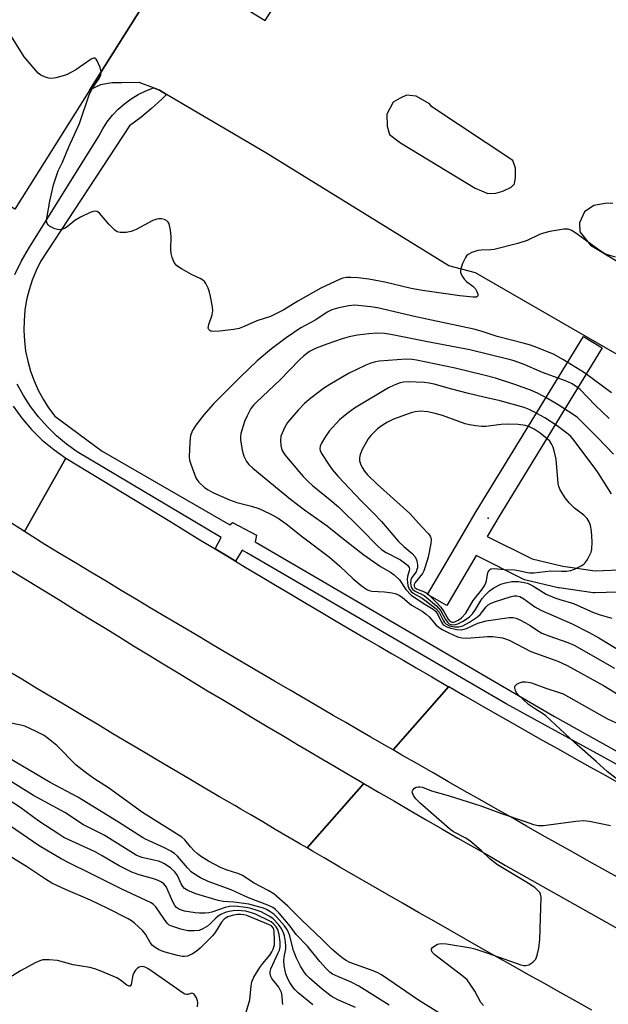
# Model space of a CAD drawing. Units: inches. Extents: x 1255767 to 1261767, y 545452 to 549453.
# Drawn here: x 1256131 to 1256291, y 547886 to 548152 of the extents above; entities that cross this region are included whole.
import ezdxf

# ---------------------------------------------------------------- set-up
doc = ezdxf.new("R2010")
doc.units = ezdxf.units.IN
doc.header["$MEASUREMENT"] = 0
for name, color, linetype in [('ELEV-Spot Elevation', 7, 'Continuous'), ('TRANS-Parking Lot', 4, 'Continuous'), ('TRANS-Road', 130, 'Continuous'), ('TRANS-Street Sidewalk', 7, 'Continuous'), ('Undefined', 1, 'Continuous')]:
    doc.layers.add(name, color=color, linetype=linetype)

msp = doc.modelspace()

# ---------------------------------------------------------------- linework, layer by layer
at = {"layer": 'ELEV-Spot Elevation'}
msp.add_point((1256258.05, 548017.58, 425.19), dxfattribs=at)
at = {"layer": 'TRANS-Parking Lot'}
for points in [[(1256187.34, 548158.7, 0), (1256197.71, 548152.25, 0), (1256262.49, 548252.67, 0)], [(1256295.31, 548060.48, 0), (1256254.59, 548083.93, 0), (1256247.4, 548085.83, 0), (1256197.84, 548116.45, 0), (1256170.99, 548132.24, 0), (1256169.09, 548133.36, 0), (1256167.44, 548133.99, 0), (1256163.58, 548135.48, 0), (1256158.91, 548135.4, 0), (1256156.27, 548135.36, 0), (1256153.16, 548134.84, 0), (1256150.24, 548133.48, 0), (1256150.71, 548134.24, 0), (1256163.92, 548155.24, 0)], [(1256291.8, 548102.68, 0), (1256290.17, 548102.79, 0), (1256286.65, 548102.18, 0), (1256284.1, 548100.51, 0), (1256282.79, 548097.51, 0), (1256282.84, 548095.06, 0), (1256285.75, 548091.45, 0), (1256299.77, 548082.96, 0)]]:
    msp.add_polyline3d(points, dxfattribs=at)
msp.add_polyline3d([(1256238.53, 548131.79, 0), (1256235.93, 548132.06, 0), (1256234.18, 548131.2, 0), (1256232.33, 548130.13, 0), (1256230.62, 548126.88, 0), (1256230.67, 548123.66, 0), (1256231.33, 548121.39, 0), (1256234.28, 548119.16, 0), (1256254.52, 548106.84, 0), (1256257.97, 548105.44, 0), (1256260.14, 548105.48, 0), (1256262, 548106.03, 0), (1256264.27, 548107.11, 0), (1256265.19, 548108.05, 0), (1256265.47, 548109.72, 0), (1256265.43, 548112.31, 0), (1256264.67, 548114.38, 0), (1256242.83, 548128.85, 0), (1256242.2, 548129.67, 0)], close=True, dxfattribs=at)
at = {"layer": 'TRANS-Road'}
for points in [[(1256163.92, 548155.24), (1256150.71, 548134.24), (1256150.24, 548133.48), (1256129.92, 548101.18), (1256115.5, 548110.62), (1256101.08, 548120.07), (1256134.1, 548173.36), (1256149.07, 548164.27)], [(1256184.11, 548009.25), (1256188.2, 548006.78), (1256189.64, 548005.92), (1256192.29, 548004.32), (1256196.39, 548001.87), (1256200.49, 547999.42), (1256204.6, 547996.97), (1256208.71, 547994.53), (1256212.82, 547992.09), (1256216.94, 547989.66), (1256221.05, 547987.24), (1256225.18, 547984.82), (1256227.57, 547983.42), (1256228.51, 547982.87), (1256231.86, 547980.92), (1256235.2, 547978.97), (1256238.54, 547977.03), (1256242.8, 547974.56), (1256247.06, 547972.1), (1256247.35, 547971.93), (1256232.31, 547954.8), (1256230.48, 547955.85), (1256226.27, 547958.28), (1256222.89, 547960.24), (1256219.51, 547962.2), (1256216.12, 547964.16), (1256213.21, 547965.85), (1256212.75, 547966.12), (1256208.58, 547968.55), (1256204.41, 547970.98), (1256200.25, 547973.42), (1256196.09, 547975.86), (1256191.93, 547978.3), (1256187.78, 547980.75), (1256183.62, 547983.2), (1256179.48, 547985.66), (1256175.32, 547988.11), (1256171.18, 547990.58), (1256167.03, 547993.04), (1256162.89, 547995.51), (1256158.75, 547997.99), (1256154.62, 548000.47), (1256150.48, 548002.95), (1256146.35, 548005.43), (1256142.22, 548007.93), (1256138.09, 548010.42), (1256132.52, 548013.96), (1256143.77, 548033.8), (1256171.85, 548016.69), (1256175.93, 548014.2), (1256180.02, 548011.72)]]:
    msp.add_lwpolyline(points, close=True, dxfattribs=at)
for points in [[(1256129.45, 548047.85), (1256131.82, 548044.57), (1256134.45, 548041.51), (1256137.34, 548038.68), (1256140.45, 548036.1), (1256143.77, 548033.8), (1256132.52, 548013.96), (1256122.94, 548020.07)], [(1256127.13, 548004.45), (1256142.1, 547995.31), (1256146.09, 547992.84), (1256150.08, 547990.38), (1256154.08, 547987.92), (1256158.07, 547985.47), (1256162.07, 547983.02), (1256166.08, 547980.57), (1256170.09, 547978.13), (1256174.1, 547975.7), (1256178.11, 547973.27), (1256182.12, 547970.84), (1256186.14, 547968.42), (1256190.16, 547966.01), (1256194.19, 547963.6), (1256198.21, 547961.19), (1256202.25, 547958.79), (1256205.73, 547956.72), (1256206.28, 547956.4), (1256209.66, 547954.39), (1256213.04, 547952.4), (1256216.42, 547950.4), (1256219.81, 547948.41), (1256224.09, 547945.9), (1256224.36, 547945.74), (1256209.02, 547928.28), (1256207.29, 547929.29), (1256203.86, 547931.29), (1256200.43, 547933.29), (1256197.01, 547935.3), (1256193.59, 547937.3), (1256191.06, 547938.78), (1256189.46, 547939.72), (1256185.33, 547942.15), (1256181.2, 547944.58), (1256177.08, 547947.01), (1256172.96, 547949.44), (1256168.84, 547951.88), (1256164.72, 547954.32), (1256160.6, 547956.76), (1256156.49, 547959.2), (1256152.37, 547961.65), (1256148.26, 547964.1), (1256144.15, 547966.56), (1256140.04, 547969.01), (1256135.93, 547971.47), (1256131.83, 547973.94), (1256127.72, 547976.4)]]:
    msp.add_lwpolyline(points, dxfattribs=at)
for points in [[(1256293.88, 547919.88, 0), (1256289.63, 547922.25, 0), (1256285.4, 547924.63, 0), (1256281.16, 547927.01, 0), (1256276.92, 547929.39, 0), (1256272.69, 547931.77, 0), (1256268.45, 547934.16, 0), (1256264.23, 547936.56, 0), (1256260, 547938.95, 0), (1256255.78, 547941.36, 0), (1256251.55, 547943.76, 0), (1256247.33, 547946.17, 0), (1256243.12, 547948.59, 0), (1256238.9, 547951, 0), (1256234.69, 547953.42, 0), (1256232.31, 547954.8, 0), (1256247.35, 547971.93, 0), (1256251.32, 547969.65, 0), (1256255.59, 547967.21, 0), (1256259.86, 547964.76, 0), (1256264.13, 547962.33, 0), (1256268.41, 547959.9, 0), (1256272.69, 547957.47, 0), (1256276.97, 547955.06, 0), (1256281.25, 547952.64, 0), (1256285.54, 547950.24, 0), (1256289.84, 547947.84, 0), (1256294.13, 547945.44, 0)], [(1256286.08, 547884.37, 0), (1256281.8, 547886.75, 0), (1256277.52, 547889.14, 0), (1256273.25, 547891.53, 0), (1256268.97, 547893.92, 0), (1256264.7, 547896.33, 0), (1256260.43, 547898.73, 0), (1256256.17, 547901.14, 0), (1256251.91, 547903.56, 0), (1256247.65, 547905.98, 0), (1256243.39, 547908.41, 0), (1256239.14, 547910.84, 0), (1256234.89, 547913.28, 0), (1256230.65, 547915.73, 0), (1256226.41, 547918.18, 0), (1256222.16, 547920.63, 0), (1256217.93, 547923.09, 0), (1256213.69, 547925.56, 0), (1256210.49, 547927.42, 0), (1256209.02, 547928.28, 0), (1256224.36, 547945.74, 0), (1256228.37, 547943.39, 0), (1256232.66, 547940.89, 0), (1256236.95, 547938.39, 0), (1256241.25, 547935.9, 0), (1256245.54, 547933.42, 0), (1256249.84, 547930.94, 0), (1256254.14, 547928.46, 0), (1256258.45, 547926, 0), (1256262.76, 547923.53, 0), (1256267.07, 547921.07, 0), (1256271.39, 547918.62, 0), (1256275.71, 547916.18, 0), (1256280.03, 547913.74, 0), (1256284.36, 547911.3, 0), (1256288.68, 547908.87, 0), (1256293.02, 547906.45, 0)]]:
    msp.add_polyline3d(points, dxfattribs=at)
at = {"layer": 'TRANS-Street Sidewalk'}
for points in [[(1256129.9, 548083.52), (1256131.61, 548087.06), (1256133.64, 548090.44), (1256152.68, 548120.96), (1256153.73, 548122.96), (1256154.95, 548124.85), (1256156.34, 548126.62), (1256157.89, 548128.25), (1256159.58, 548129.74), (1256161.39, 548131.07), (1256163.32, 548132.23), (1256165.35, 548133.21), (1256167.44, 548133.99), (1256169.09, 548133.36), (1256170.99, 548132.24), (1256169.75, 548130.97), (1256166.96, 548128.41), (1256164.03, 548126), (1256160.98, 548123.75), (1256136.9, 548087.06), (1256135.67, 548084.56), (1256134.63, 548081.97), (1256133.78, 548079.32), (1256133.13, 548076.61), (1256132.68, 548073.87), (1256132.42, 548071.09), (1256132.37, 548068.31), (1256132.52, 548065.53), (1256132.87, 548062.76), (1256133.43, 548060.03), (1256134.18, 548057.35), (1256135.13, 548054.73), (1256136.26, 548052.19), (1256137.57, 548049.73), (1256139.06, 548047.38), (1256140.72, 548045.14), (1256153.59, 548035.71), (1256188.11, 548015.71), (1256188.88, 548016.35), (1256195.37, 548012.91), (1256194.99, 548011.13), (1256276.02, 547963.86), (1256340.62, 547927.8)], [(1256296.03, 547997.64), (1256286.93, 547997.33), (1256286.83, 547997.33), (1256286.41, 547997.36), (1256277.29, 547998.64), (1256277.18, 547998.66), (1256277.02, 547998.69), (1256268.2, 548000.78), (1256267.86, 548000.88), (1256267.55, 548001.01), (1256254.76, 548007.42), (1256246.84, 547993.86), (1256241.66, 547996.89), (1256251, 548012.87), (1256254.53, 548018.92), (1256255.75, 548021), (1256283.79, 548066.76), (1256288.9, 548063.63), (1256260.89, 548017.91), (1256259.71, 548015.9), (1256257.79, 548012.61), (1256269.92, 548006.54), (1256278.27, 548004.56), (1256286.99, 548003.33), (1256295.74, 548003.63)], [(1256396.14, 547894.29), (1256262.93, 547967.32), (1256192.68, 548008.19), (1256191.45, 548008.92), (1256189.64, 548005.92), (1256188.2, 548006.78), (1256184.11, 548009.25), (1256185.77, 548012.29), (1256146.77, 548035.49), (1256143.92, 548037.58), (1256141.22, 548039.87), (1256138.69, 548042.35), (1256136.35, 548045), (1256134.2, 548047.81), (1256132.26, 548050.77), (1256130.53, 548053.85)]]:
    msp.add_lwpolyline(points, dxfattribs=at)
at = {"layer": 'Undefined'}
for points, elevation in [([(1256291.39, 548051.5), (1256284.09, 548056.91), (1256278.27, 548060.52), (1256275.86, 548061.82), (1256271.17, 548063.78), (1256269.51, 548064.4), (1256267.53, 548064.96), (1256260.44, 548066.73), (1256256.44, 548068.1), (1256254.2, 548068.73), (1256238.47, 548072), (1256228.13, 548074.52), (1256226.3, 548074.79), (1256221.96, 548075.17), (1256220.35, 548075.02), (1256217.6, 548074.47), (1256215.77, 548073.91), (1256214.49, 548073.28), (1256211.41, 548071.23), (1256207.37, 548069.04), (1256203.36, 548066.4), (1256199.42, 548063.4), (1256195.51, 548060.11), (1256190.84, 548055.61), (1256183.7, 548048.46), (1256181.1, 548045.5), (1256178.92, 548042.76), (1256178.01, 548041.25), (1256177.51, 548039.9), (1256177.31, 548038.19), (1256177.14, 548034.14), (1256177.24, 548033.28), (1256177.56, 548032.14), (1256178.9, 548028.5), (1256179.18, 548027.99), (1256179.72, 548027.3), (1256181.23, 548025.88), (1256182.23, 548025.22), (1256183.53, 548024.49), (1256188.07, 548022.48), (1256189.99, 548021.77), (1256193.99, 548020.77), (1256195.98, 548020.15), (1256198.86, 548018.79), (1256201.21, 548017.5), (1256203.38, 548016), (1256207.78, 548012.5), (1256215.1, 548007.01), (1256217.91, 548004.54), (1256221.5, 548001.16), (1256223.68, 547999.29), (1256225.16, 547998.23), (1256225.82, 547997.94), (1256226.59, 547997.77), (1256229.96, 547997.56), (1256232.04, 547997.31), (1256232.9, 547997.12), (1256233.94, 547996.68), (1256234.86, 547996.08), (1256237.33, 547993.95), (1256240.14, 547992.34), (1256241.28, 547991.57), (1256242.06, 547990.81), (1256243.98, 547988.6), (1256244.66, 547988), (1256245.62, 547987.39), (1256247.4, 547986.48), (1256249.78, 547985.43), (1256250.89, 547985.15), (1256252.25, 547985.05), (1256257.81, 547985.51), (1256259.29, 547985.54), (1256261.9, 547985.19), (1256263.76, 547984.56), (1256269.54, 547981.46), (1256276.85, 547978.83), (1256279.43, 547977.65), (1256289.25, 547972.23), (1256297.22, 547967.35)], 434), ([(1256290.78, 548044.55), (1256286.96, 548048.09), (1256282.93, 548052.34), (1256281.85, 548053.23), (1256280.58, 548054.01), (1256278.94, 548054.72), (1256272.74, 548056.95), (1256267.76, 548059.12), (1256265.1, 548060.09), (1256263.7, 548060.49), (1256253.1, 548063.09), (1256241.18, 548065.35), (1256231.69, 548067.29), (1256229.97, 548067.52), (1256227.81, 548067.61), (1256225.71, 548067.48), (1256222.67, 548067.07), (1256220.46, 548066.6), (1256218.52, 548066.08), (1256214.36, 548064.66), (1256211.47, 548063.52), (1256209.72, 548062.65), (1256208.19, 548061.53), (1256206.91, 548060.33), (1256201.72, 548055.01), (1256195.33, 548048.98), (1256194.54, 548048.14), (1256193.84, 548047.22), (1256192.77, 548045.27), (1256192.07, 548043.75), (1256191.13, 548040.44), (1256190.99, 548039.6), (1256190.97, 548038.76), (1256191.42, 548035.92), (1256191.93, 548034.36), (1256192.65, 548032.92), (1256193.27, 548032.11), (1256194.36, 548031.09), (1256204.52, 548022.69), (1256208.35, 548019.81), (1256214.49, 548015.46), (1256218.61, 548012.13), (1256224.43, 548007.58), (1256228.9, 548004.43), (1256231.62, 548002.88), (1256232.57, 548002.2), (1256234.07, 548000.81), (1256235.79, 547998.25), (1256237.2, 547996.74), (1256240.93, 547994.23), (1256243.14, 547992.92), (1256243.78, 547992.38), (1256244.37, 547991.49), (1256245.37, 547989.35), (1256245.89, 547988.71), (1256246.84, 547988.14), (1256247.9, 547987.74), (1256249.56, 547987.4), (1256250.9, 547987.34), (1256252.14, 547987.68), (1256255.23, 547989.1), (1256257.52, 547989.77), (1256263.68, 547990.64), (1256264.8, 547990.65), (1256265.6, 547990.47), (1256266.63, 547990.02), (1256268.14, 547989.2), (1256269.38, 547988.46), (1256271.39, 547987.1), (1256272.59, 547986.45), (1256274.42, 547985.72), (1256279.6, 547983.9), (1256281.33, 547983.12), (1256292.24, 547976.91)], 432), ([(1256291.97, 548034.87), (1256287.65, 548039.35), (1256282.17, 548044.78), (1256281.03, 548045.63), (1256276.98, 548048.24), (1256274.13, 548049.95), (1256271.58, 548051.26), (1256269.75, 548052.07), (1256265.28, 548053.72), (1256259.99, 548055.41), (1256256.82, 548056.27), (1256249.07, 548058.14), (1256238.6, 548060.3), (1256237.45, 548060.48), (1256235.81, 548060.6), (1256228.56, 548060.02), (1256227.55, 548059.86), (1256226.29, 548059.52), (1256224.95, 548058.96), (1256220.24, 548056.69), (1256215.2, 548053.75), (1256213.49, 548052.65), (1256210.05, 548050.07), (1256208.36, 548048.57), (1256206.63, 548046.75), (1256203.73, 548043.42), (1256203, 548042.16), (1256201.97, 548039.72), (1256201.79, 548038.62), (1256201.9, 548037.23), (1256202.07, 548036.41), (1256202.27, 548035.89), (1256203.04, 548034.69), (1256206.86, 548030.06), (1256208, 548028.79), (1256209.23, 548027.56), (1256210.52, 548026.39), (1256215.3, 548022.52), (1256217.5, 548020.6), (1256223.51, 548014.77), (1256228.17, 548009.98), (1256229.19, 548009.02), (1256230.4, 548008.21), (1256234.27, 548006.23), (1256235.41, 548005.46), (1256236.21, 548004.78), (1256236.63, 548004.2), (1256236.73, 548003.82), (1256236.68, 548003.28), (1256236.19, 548001.76), (1256236.11, 548000.94), (1256236.26, 547999.31), (1256236.67, 547998.34), (1256237.16, 547997.72), (1256237.74, 547997.21), (1256240.16, 547995.85), (1256243.91, 547993.09), (1256244.74, 547992.1), (1256245.94, 547989.72), (1256246.23, 547989.27), (1256246.6, 547988.9), (1256247.53, 547988.38), (1256248.92, 547988.09), (1256250.06, 547988.12), (1256251.18, 547988.43), (1256252.98, 547989.4), (1256255.18, 547990.85), (1256255.87, 547991.5), (1256257.45, 547993.57), (1256258.01, 547994.06), (1256258.64, 547994.46), (1256259.72, 547994.9), (1256263.97, 547996.26), (1256265.05, 547996.49), (1256265.83, 547996.5), (1256266.56, 547996.31), (1256267.73, 547995.72), (1256270.66, 547993.56), (1256272.26, 547992.62), (1256280.8, 547988.91), (1256285.36, 547986.59), (1256287.99, 547985.11), (1256296.71, 547979.81)], 430), ([(1256291.43, 548024.1), (1256287.81, 548029.8), (1256286.97, 548031.02), (1256280.95, 548039.01), (1256280.41, 548039.65), (1256279.69, 548040.31), (1256276.7, 548042.51), (1256273.35, 548044.66), (1256270.36, 548046.36), (1256269.12, 548046.96), (1256267.81, 548047.47), (1256261.3, 548049.32), (1256256.87, 548050.26), (1256252.7, 548051.27), (1256248.23, 548052.42), (1256243.44, 548053.79), (1256242.11, 548054.05), (1256240.67, 548054.23), (1256236.37, 548054.44), (1256235.24, 548054.39), (1256234.19, 548054.18), (1256232.58, 548053.55), (1256231.02, 548052.81), (1256221.89, 548047.31), (1256219.76, 548045.81), (1256217.84, 548044.16), (1256215, 548041.12), (1256213.98, 548039.63), (1256212.9, 548037.83), (1256212.56, 548037.04), (1256212.5, 548036.32), (1256212.61, 548035.83), (1256212.97, 548035.08), (1256214.86, 548032.12), (1256215.85, 548030.72), (1256217.43, 548028.79), (1256223.7, 548022.2), (1256227.11, 548018.82), (1256229.15, 548016.68), (1256233.74, 548011.24), (1256235.22, 548009.86), (1256237.43, 548008.01), (1256238.21, 548007.19), (1256238.59, 548006.5), (1256238.76, 548006), (1256238.89, 548004.94), (1256238.87, 548004.14), (1256238.77, 548003.66), (1256238.51, 548003.04), (1256237.42, 548001.47), (1256237.13, 548000.87), (1256237, 547999.88), (1256237.21, 547998.87), (1256237.58, 547998.3), (1256238.09, 547997.85), (1256240.7, 547996.63), (1256244.02, 547993.84), (1256245.23, 547992.42), (1256246.48, 547990.11), (1256247.12, 547989.26), (1256247.51, 547988.98), (1256247.96, 547988.8), (1256248.78, 547988.71), (1256249.81, 547988.93), (1256251.27, 547989.63), (1256252.94, 547990.85), (1256253.79, 547991.64), (1256254.64, 547992.8), (1256255.95, 547995.1), (1256256.44, 547995.84), (1256257.19, 547996.74), (1256258.41, 547997.9), (1256259.6, 547998.71), (1256261.46, 547999.65), (1256262.73, 548000.07), (1256264.47, 548000.39), (1256266.26, 548000.39), (1256267.35, 548000.23), (1256268.67, 547999.92), (1256270.15, 547999.2), (1256273.71, 547997.01), (1256276.07, 547996), (1256277.41, 547995.53), (1256281.1, 547994.46), (1256286.57, 547992.02), (1256288.37, 547991.36), (1256291.49, 547990.5)], 428), ([(1256249.49, 547880.67), (1256239.15, 547887.04), (1256229.16, 547893.9), (1256228.19, 547894.45), (1256226.88, 547895.04), (1256220.57, 547897.29), (1256219.6, 547897.77), (1256218.91, 547898.21), (1256217.53, 547899.3), (1256215.77, 547900.86), (1256213.32, 547903.32), (1256207.48, 547908.78), (1256203.86, 547912.54), (1256200, 547915.85), (1256198.52, 547916.77), (1256194.68, 547918.77), (1256191.55, 547920.77), (1256190.54, 547921.22), (1256187.17, 547922.38), (1256185.62, 547923.02), (1256182.31, 547924.73), (1256180.2, 547926.08), (1256179.3, 547926.74), (1256178.47, 547927.5), (1256177.5, 547928.55), (1256175.93, 547930.49), (1256175.11, 547931.23), (1256164.48, 547937.85), (1256155.25, 547944.58), (1256151.35, 547947.06), (1256148.94, 547948.74), (1256146.52, 547950.7), (1256141.28, 547956.01), (1256139.06, 547957.85), (1256137.89, 547958.68), (1256135.57, 547959.86), (1256132.67, 547961.2), (1256131.56, 547961.52), (1256127.56, 547962.35)], 434), ([(1256231.28, 547885.74), (1256223.03, 547890.89), (1256220.97, 547891.94), (1256216.69, 547893.71), (1256215.95, 547894.1), (1256215.23, 547894.6), (1256214.19, 547895.6), (1256212.45, 547897.55), (1256209.14, 547901.7), (1256206.09, 547904.86), (1256204.43, 547907.06), (1256201.43, 547910.58), (1256200.44, 547911.62), (1256199.72, 547912.16), (1256198.4, 547912.78), (1256193.2, 547914.75), (1256188.47, 547916.95), (1256182.26, 547919.18), (1256180.2, 547920.14), (1256178.54, 547921.16), (1256177.65, 547921.82), (1256176.63, 547922.89), (1256174, 547926), (1256173.18, 547926.73), (1256172.19, 547927.42), (1256170.41, 547928.34), (1256165.33, 547930.63), (1256164.45, 547931.1), (1256157.96, 547935.28), (1256146.96, 547941.99), (1256139.53, 547945.96), (1256126.07, 547953.94)], 432), ([(1256222.11, 547885.11), (1256217.38, 547887.16), (1256215.55, 547888.14), (1256213.08, 547890.03), (1256209.67, 547892.98), (1256208.77, 547893.93), (1256208.12, 547894.79), (1256207.25, 547896.3), (1256206.19, 547898.39), (1256205.34, 547900.55), (1256204.27, 547904.71), (1256203.73, 547906.01), (1256202.92, 547907.16), (1256200.86, 547909.53), (1256200.05, 547910.33), (1256198.96, 547911.11), (1256198.02, 547911.62), (1256197.2, 547911.94), (1256193.22, 547913.07), (1256189.21, 547913.57), (1256186.28, 547913.76), (1256184.93, 547914.03), (1256178.89, 547915.87), (1256176.8, 547916.71), (1256175.89, 547917.3), (1256175.39, 547917.87), (1256174.99, 547918.54), (1256173.94, 547920.78), (1256173.24, 547921.79), (1256172.13, 547922.78), (1256170.45, 547924.01), (1256169.58, 547924.45), (1256168.79, 547924.71), (1256164.31, 547925.66), (1256162.77, 547926.33), (1256154.14, 547931.71), (1256148.49, 547934.57), (1256143.5, 547937.83), (1256135, 547942.47), (1256124.65, 547948.89)], 430), ([(1256210.55, 547885.77), (1256206.63, 547889.01), (1256205.8, 547889.82), (1256205.29, 547890.45), (1256204.39, 547891.82), (1256203.86, 547892.84), (1256203.31, 547894.18), (1256203.08, 547895.01), (1256202.83, 547896.41), (1256202.72, 547897.82), (1256202.81, 547898.69), (1256203.29, 547900.97), (1256203.32, 547901.72), (1256203.22, 547902.84), (1256202.9, 547904.51), (1256202.55, 547905.58), (1256202.04, 547906.59), (1256201.33, 547907.54), (1256199.89, 547909.04), (1256198.91, 547909.7), (1256197.62, 547910.42), (1256196.56, 547910.95), (1256195.48, 547911.37), (1256193.54, 547911.93), (1256192.41, 547912.18), (1256189.44, 547912.47), (1256188, 547912.43), (1256186.89, 547912.17), (1256183.27, 547910.91), (1256182.45, 547910.74), (1256181.32, 547910.64), (1256179.89, 547910.62), (1256178.75, 547910.7), (1256175.89, 547911.18), (1256174.53, 547911.58), (1256173.72, 547912.11), (1256173.22, 547912.72), (1256172.68, 547913.68), (1256171.46, 547916.61), (1256170.96, 547917.64), (1256170.28, 547918.51), (1256169.63, 547919.02), (1256168.88, 547919.41), (1256167.81, 547919.83), (1256163.63, 547920.98), (1256161.56, 547921.74), (1256158.19, 547923.45), (1256153.59, 547926.17), (1256151.72, 547927.18), (1256143.19, 547931.14), (1256141.81, 547931.97), (1256136.47, 547935.53), (1256131.3, 547939.3), (1256129.18, 547940.67)], 428), ([(1256202.48, 547885.85), (1256202.36, 547886.68), (1256202.28, 547888.28), (1256202.09, 547889.1), (1256201.78, 547889.89), (1256201.35, 547890.61), (1256199.46, 547892.93), (1256199.24, 547893.45), (1256199.06, 547894.27), (1256199.06, 547894.83), (1256199.24, 547895.57), (1256201.23, 547899.84), (1256201.53, 547900.64), (1256201.73, 547901.47), (1256201.73, 547902.87), (1256201.44, 547904.83), (1256201.08, 547906.17), (1256200.7, 547906.91), (1256199.97, 547907.76), (1256199.28, 547908.27), (1256195.07, 547910.3), (1256194.02, 547910.7), (1256192.45, 547911.13), (1256191.31, 547911.29), (1256190.14, 547911.36), (1256189, 547911.29), (1256187.91, 547911.09), (1256186.88, 547910.77), (1256185.65, 547910.24), (1256184.96, 547909.81), (1256184.32, 547909.29), (1256182.92, 547907.82), (1256182.04, 547907.08), (1256180.84, 547906.33), (1256179.81, 547905.93), (1256178.46, 547905.8), (1256176.8, 547905.85), (1256174.82, 547906.29), (1256172.69, 547906.96), (1256171.74, 547907.41), (1256171.12, 547907.94), (1256170.4, 547908.87), (1256168.07, 547912.35), (1256167.5, 547912.97), (1256166.85, 547913.44), (1256158.9, 547917.09), (1256150.26, 547921.47), (1256144.94, 547924.02), (1256142.46, 547925.32), (1256136.52, 547928.81), (1256128.77, 547934.14)], 426), ([(1256192.54, 547883.78), (1256193.52, 547887.19), (1256193.9, 547890.9), (1256194.08, 547892.02), (1256194.59, 547893.26), (1256196.2, 547895.9), (1256197.02, 547897.01), (1256198.95, 547899.21), (1256199.52, 547900.13), (1256199.85, 547900.86), (1256200.18, 547902.08), (1256200.24, 547903.42), (1256200.15, 547905.68), (1256200.04, 547906.2), (1256199.85, 547906.64), (1256199.36, 547907.17), (1256198.62, 547907.59), (1256192.75, 547909.95), (1256191.93, 547910.17), (1256191.07, 547910.27), (1256190.22, 547910.24), (1256189.14, 547910.06), (1256187.59, 547909.61), (1256187.13, 547909.39), (1256186.58, 547908.99), (1256185.89, 547908.15), (1256184.19, 547905.35), (1256183.45, 547904.45), (1256180.12, 547901.18), (1256179.02, 547900.26), (1256178.06, 547899.64), (1256176.64, 547899.01), (1256175.88, 547898.87), (1256175.35, 547898.87), (1256173.95, 547899.13), (1256170.62, 547900.02), (1256169.81, 547900.3), (1256168.81, 547900.78), (1256167.91, 547901.33), (1256167.19, 547901.89), (1256166.55, 547902.69), (1256165.3, 547904.89), (1256164.52, 547905.89), (1256162.36, 547907.88), (1256161.49, 547908.54), (1256160.59, 547909.09), (1256155.14, 547911.88), (1256150.38, 547914.15), (1256143.65, 547917.02), (1256139.91, 547918.77), (1256138.23, 547919.78), (1256133.08, 547923.25), (1256129.09, 547925.69)], 424), ([(1256179.38, 547885.22), (1256179.5, 547886.36), (1256179.39, 547886.91), (1256179.07, 547887.71), (1256178.67, 547888.42), (1256178.34, 547888.77), (1256178.15, 547888.88), (1256177.8, 547888.92), (1256176.74, 547888.61), (1256176.43, 547888.6), (1256175.95, 547888.73), (1256175.46, 547888.97), (1256166.17, 547895.44), (1256165.43, 547895.88), (1256164.92, 547896.09), (1256164.22, 547896.17), (1256163.55, 547896.02), (1256163.14, 547895.75), (1256162.6, 547895.18), (1256162.15, 547894.5), (1256161.86, 547893.79), (1256161.46, 547891.32), (1256161.17, 547890.89), (1256160.87, 547890.82), (1256160.29, 547891.09), (1256158.5, 547892.46), (1256157.51, 547893.07), (1256153.52, 547894.84), (1256151.63, 547895.56), (1256150.23, 547895.88), (1256145.69, 547896.65), (1256141.48, 547897.77), (1256139.21, 547897.98), (1256137.52, 547897.95), (1256136.7, 547897.73), (1256135.63, 547897.23), (1256131.45, 547894.96), (1256128.63, 547893.19)], 422)]:
    msp.add_lwpolyline(points, dxfattribs=dict(at, elevation=elevation))
at = {"layer": 'Undefined', "elevation": 426}
msp.add_lwpolyline([(1256239.6, 548046.47), (1256238.28, 548046.33), (1256237.19, 548046.07), (1256232.42, 548044.32), (1256230.83, 548043.54), (1256229.32, 548042.6), (1256228.12, 548041.74), (1256226.27, 548039.88), (1256225.54, 548038.98), (1256225.07, 548038.22), (1256223.97, 548036.09), (1256223.37, 548034.74), (1256223.19, 548033.91), (1256223.23, 548033.09), (1256223.46, 548032.28), (1256223.94, 548031.24), (1256224.54, 548030.31), (1256225.4, 548029.23), (1256228, 548026.71), (1256236.8, 548018.85), (1256239.97, 548015.28), (1256241.87, 548013.3), (1256242.32, 548012.69), (1256242.51, 548012.26), (1256242.58, 548011.78), (1256242.49, 548010.67), (1256241.76, 548006.99), (1256241.01, 548004.36), (1256240.62, 548003.32), (1256240.23, 548002.58), (1256238.24, 548000.15), (1256238.02, 547999.61), (1256238.03, 547999.17), (1256238.2, 547998.79), (1256238.61, 547998.44), (1256241, 547997.55), (1256241.47, 547997.27), (1256242.06, 547996.74), (1256244.12, 547994.65), (1256245.2, 547993.41), (1256246.02, 547992.27), (1256247.2, 547990.2), (1256247.66, 547989.65), (1256247.98, 547989.44), (1256248.33, 547989.36), (1256248.74, 547989.4), (1256249.21, 547989.58), (1256249.92, 547989.96), (1256250.83, 547990.6), (1256252, 547991.79), (1256253.95, 547995.21), (1256256.19, 547998.03), (1256257, 547999.26), (1256257.39, 548000.04), (1256257.56, 548000.59), (1256257.98, 548002.84), (1256258.27, 548003.43), (1256258.76, 548003.8), (1256259.78, 548003.88), (1256262.38, 548003.64), (1256265.29, 548003.54), (1256266.69, 548003.32), (1256268.65, 548002.8), (1256269.2, 548002.72), (1256270.36, 548002.77), (1256275.01, 548003.33), (1256277.84, 548003.16), (1256279.27, 548003.17), (1256280.38, 548003.35), (1256281.43, 548003.73), (1256283.19, 548004.64), (1256283.88, 548005.11), (1256284.27, 548005.49), (1256284.91, 548006.37), (1256285.57, 548007.59), (1256285.88, 548008.35), (1256286.05, 548009.16), (1256286.14, 548011.16), (1256285.97, 548014.14), (1256285.76, 548015.59), (1256285.38, 548016.55), (1256284.82, 548017.42), (1256283.92, 548018.34), (1256281.44, 548020.28), (1256279.93, 548021.71), (1256278.85, 548023.07), (1256277.53, 548025.18), (1256277.17, 548026.07), (1256277, 548026.91), (1256276.47, 548033.55), (1256275.93, 548035.8), (1256275.64, 548036.74), (1256275.28, 548037.5), (1256274.68, 548038.36), (1256273.99, 548039.05), (1256272.14, 548040.54), (1256270.47, 548041.65), (1256269.21, 548042.28), (1256268.13, 548042.62), (1256266.16, 548042.89), (1256263.52, 548042.99), (1256261.58, 548042.89), (1256257.41, 548042.34), (1256256.22, 548042.34), (1256254.74, 548042.5), (1256252.97, 548042.8), (1256251.79, 548043.11), (1256245.7, 548045.31), (1256243.71, 548045.91), (1256241.67, 548046.31)], close=True, dxfattribs=at)
at = {"layer": 'Undefined'}
for points in [[(1256292.48, 548088.21, 436), (1256290.09, 548088.96, 436), (1256289.1, 548089.44, 436), (1256287.69, 548090.33, 436), (1256282.38, 548094.24, 436), (1256280.67, 548095.38, 436), (1256279.65, 548095.81, 436), (1256278.54, 548095.81, 436), (1256274.75, 548095.12, 436), (1256273.03, 548094.73, 436), (1256271.96, 548094.33, 436), (1256268.6, 548092.73, 436), (1256266.05, 548091.94, 436), (1256259.66, 548090.31, 436), (1256258.78, 548090.21, 436), (1256256.14, 548090.13, 436), (1256255.27, 548090, 436), (1256253.6, 548089.45, 436), (1256252.6, 548088.92, 436), (1256252.2, 548088.54, 436), (1256251.89, 548088.07, 436), (1256251.13, 548086.46, 436), (1256250.63, 548085.07, 436), (1256250.53, 548084.53, 436), (1256250.57, 548084.02, 436), (1256251, 548083.06, 436), (1256251.65, 548082.18, 436), (1256252.21, 548081.65, 436), (1256253.89, 548080.37, 436), (1256254.62, 548079.61, 436), (1256255.01, 548078.88, 436), (1256255.21, 548078.14, 436), (1256255.2, 548077.72, 436), (1256255.13, 548077.57, 436), (1256254.89, 548077.41, 436), (1256253.96, 548077.37, 436), (1256250.35, 548077.74, 436), (1256240.23, 548079.13, 436), (1256237.21, 548079.69, 436), (1256230.03, 548081.44, 436), (1256225.73, 548082.25, 436), (1256222.84, 548082.62, 436), (1256220.83, 548082.73, 436), (1256219.69, 548082.7, 436), (1256218.72, 548082.51, 436), (1256217.99, 548082.24, 436), (1256212.73, 548079.79, 436), (1256206.5, 548076.27, 436), (1256202.72, 548073.95, 436), (1256199.17, 548072.15, 436), (1256195.46, 548070.93, 436), (1256192.04, 548069.43, 436), (1256190.67, 548068.93, 436), (1256189.2, 548068.66, 436), (1256185.3, 548068.16, 436), (1256183.53, 548068.04, 436), (1256183.02, 548068.14, 436), (1256182.67, 548068.33, 436), (1256182.41, 548068.63, 436), (1256182.3, 548069.01, 436), (1256182.47, 548069.97, 436), (1256183.35, 548072.57, 436), (1256183.5, 548073.63, 436), (1256183.4, 548074.76, 436), (1256182.88, 548077.58, 436), (1256182.62, 548078.7, 436), (1256182.24, 548079.8, 436), (1256181.6, 548081.11, 436), (1256181.27, 548081.58, 436), (1256180.81, 548082.01, 436), (1256180.06, 548082.44, 436), (1256177.89, 548083.41, 436), (1256175.03, 548085.06, 436), (1256173.81, 548085.89, 436), (1256173.4, 548086.29, 436), (1256173.08, 548086.75, 436), (1256172.49, 548088.07, 436), (1256172.22, 548089.2, 436), (1256172.19, 548090.33, 436), (1256172.28, 548093.8, 436), (1256172.1, 548095.55, 436), (1256171.68, 548097.23, 436), (1256171.45, 548097.71, 436), (1256171.11, 548098.05, 436), (1256170.44, 548098.36, 436), (1256169.67, 548098.53, 436), (1256168.88, 548098.58, 436), (1256168.34, 548098.5, 436), (1256167.26, 548098.08, 436), (1256162.8, 548095.72, 436), (1256161.46, 548095.12, 436), (1256160.08, 548094.88, 436), (1256158.42, 548094.91, 436), (1256157.64, 548095.09, 436), (1256156.97, 548095.51, 436), (1256155.38, 548097.1, 436), (1256152.84, 548100.11, 436), (1256152.23, 548100.54, 436), (1256151.64, 548100.64, 436), (1256151.17, 548100.58, 436), (1256150.37, 548100.31, 436), (1256147.72, 548099.05, 436), (1256146.21, 548098.1, 436), (1256144.09, 548096.37, 436), (1256143.36, 548095.98, 436), (1256142.6, 548095.69, 436), (1256141.83, 548095.58, 436), (1256140.8, 548095.83, 436), (1256139.35, 548096.59, 436), (1256138.96, 548096.92, 436), (1256138.7, 548097.31, 436), (1256138.54, 548097.98, 436), (1256138.57, 548098.68, 436), (1256139.4, 548103.35, 436), (1256140.41, 548107.8, 436), (1256141.28, 548110.5, 436), (1256141.7, 548111.55, 436), (1256142.84, 548113.95, 436), (1256144.52, 548118.1, 436), (1256147.45, 548124.42, 436), (1256150.17, 548132.43, 436), (1256151.04, 548134.16, 436), (1256152.74, 548136.59, 436), (1256153.21, 548137.59, 436), (1256153.31, 548138.38, 436), (1256153.04, 548139.5, 436), (1256152.26, 548141.38, 436), (1256151.99, 548141.81, 436), (1256151.66, 548142.07, 436), (1256151.27, 548142.08, 436), (1256150.59, 548141.78, 436), (1256146.46, 548138.88, 436), (1256144.11, 548137.65, 436), (1256143.01, 548137.25, 436), (1256141.04, 548136.76, 436), (1256139.91, 548136.6, 436), (1256139.07, 548136.68, 436), (1256137.98, 548137.01, 436), (1256136.95, 548137.48, 436), (1256136.27, 548138, 436), (1256135.67, 548138.62, 436), (1256132.5, 548142.46, 436), (1256129.01, 548147.91, 436)], [(1256296.26, 547944.29, 436), (1256290.28, 547948.92, 436), (1256287.28, 547951.67, 436), (1256281.42, 547956.81, 436), (1256273.62, 547964.03, 436), (1256272.78, 547964.64, 436), (1256270.81, 547965.81, 436), (1256268.93, 547967.14, 436), (1256267.4, 547968.5, 436), (1256266.15, 547969.74, 436), (1256265.64, 547970.4, 436), (1256265.4, 547970.9, 436), (1256265.22, 547971.65, 436), (1256265.29, 547972.09, 436), (1256265.77, 547972.6, 436), (1256266.49, 547972.97, 436), (1256267.31, 547973.21, 436), (1256268.1, 547973.25, 436), (1256268.89, 547973.16, 436), (1256269.74, 547972.93, 436), (1256273.6, 547971.53, 436), (1256277.25, 547970.37, 436), (1256278.31, 547969.95, 436), (1256290.3, 547963.22, 436), (1256292.72, 547962.18, 436)], [(1256256.73, 547885.61, 436), (1256256.04, 547886.4, 436), (1256254.39, 547889.5, 436), (1256253.17, 547891.43, 436), (1256252.33, 547892.53, 436), (1256251.31, 547893.44, 436), (1256243.58, 547899.32, 436), (1256242.89, 547900.05, 436), (1256242.66, 547900.59, 436), (1256242.71, 547900.96, 436), (1256242.97, 547901.32, 436), (1256243.57, 547901.81, 436), (1256244.28, 547902.2, 436), (1256244.79, 547902.34, 436), (1256245.34, 547902.39, 436), (1256246.74, 547902.28, 436), (1256253.33, 547901.19, 436), (1256254.47, 547900.95, 436), (1256257.98, 547899.83, 436), (1256266.91, 547896.64, 436), (1256267.71, 547896.45, 436), (1256268.26, 547896.42, 436), (1256269.02, 547896.62, 436), (1256270.16, 547897.39, 436), (1256270.89, 547898.19, 436), (1256271.3, 547899.21, 436), (1256271.73, 547901.15, 436), (1256271.99, 547903.45, 436), (1256272.38, 547914.94, 436), (1256272.22, 547915.74, 436), (1256271.99, 547916.18, 436), (1256271.32, 547916.97, 436), (1256270.65, 547917.54, 436), (1256268.26, 547919.09, 436), (1256260.58, 547923.67, 436), (1256258.58, 547925.26, 436), (1256256.17, 547927.61, 436), (1256253.03, 547930.22, 436), (1256251.82, 547931.03, 436), (1256248.65, 547932.59, 436), (1256247.53, 547933.42, 436), (1256239.66, 547940.4, 436), (1256238.43, 547941.58, 436), (1256237.79, 547942.45, 436), (1256237.43, 547943.33, 436), (1256237.43, 547943.53, 436), (1256237.61, 547943.92, 436), (1256238.14, 547944.42, 436), (1256238.57, 547944.68, 436), (1256239.05, 547944.84, 436), (1256239.54, 547944.85, 436), (1256240.29, 547944.69, 436), (1256242.74, 547943.75, 436), (1256247.18, 547942.48, 436), (1256256.04, 547939.67, 436), (1256261.64, 547937.62, 436), (1256267.82, 547935.56, 436), (1256270.31, 547934.63, 436), (1256271.54, 547934.33, 436), (1256272.99, 547934.38, 436), (1256281.78, 547935.56, 436), (1256283.8, 547935.71, 436), (1256285.5, 547935.52, 436), (1256291.18, 547934.38, 436)]]:
    msp.add_polyline3d(points, dxfattribs=at)

doc.saveas('drawing.dxf')
